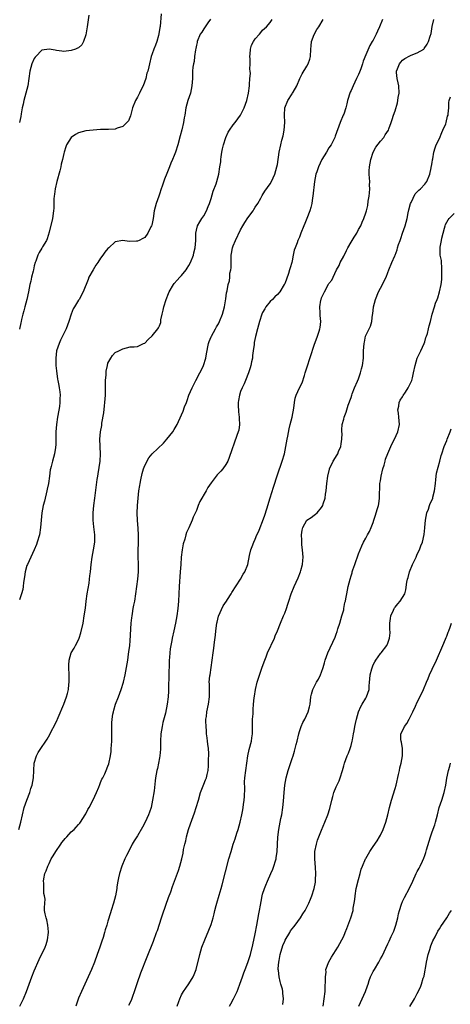
# Model space of a CAD drawing. Units: inches. Extents: x 2565000 to 2568000, y 1518000 to 1521000.
# Drawn here: x 2567699 to 2567816, y 1519998 to 1520265 of the extents above; entities that cross this region are included whole.
import ezdxf

# ---------------------------------------------------------------- set-up
doc = ezdxf.new("R2010")
doc.units = ezdxf.units.IN
doc.header["$MEASUREMENT"] = 0
doc.layers.add('LD25651518_10ft', color=133, linetype='Continuous')

msp = doc.modelspace()

# ---------------------------------------------------------------- linework, layer by layer
at = {"layer": 'LD25651518_10ft'}
for points, elevation in [([(2567698.77, 1520045), (2567699.34, 1520047), (2567699.76, 1520049), (2567700.28, 1520051), (2567700.99, 1520053), (2567701.76, 1520055), (2567702.09, 1520056.09), (2567702.39, 1520057), (2567702.74, 1520059), (2567702.85, 1520061), (2567702.99, 1520063), (2567703.58, 1520065), (2567704.07, 1520065.93), (2567704.77, 1520067), (2567706.14, 1520069), (2567706.48, 1520069.52), (2567707.22, 1520070.78), (2567707.62, 1520071.62), (2567708.56, 1520073.44), (2567709.2, 1520074.8), (2567709.27, 1520075), (2567709.45, 1520075.45), (2567710.99, 1520079), (2567711.77, 1520081), (2567712.03, 1520081.97), (2567712.27, 1520083), (2567712.37, 1520084.37), (2567712.45, 1520085), (2567712.46, 1520085.54), (2567712.45, 1520087), (2567712.38, 1520089), (2567712.38, 1520089.62), (2567712.47, 1520091), (2567712.98, 1520093.02), (2567713.78, 1520094.22), (2567714.23, 1520095), (2567715, 1520096.54), (2567715.19, 1520097), (2567715.63, 1520098.37), (2567716.23, 1520101), (2567716.58, 1520103), (2567716.86, 1520105.14), (2567717.08, 1520107), (2567717.37, 1520109), (2567717.87, 1520111.87), (2567718.03, 1520113), (2567718.11, 1520113.89), (2567718.24, 1520115), (2567718.41, 1520117), (2567718.68, 1520119), (2567719.08, 1520121), (2567719.39, 1520123), (2567719.41, 1520125), (2567719.19, 1520127.19), (2567718.99, 1520128.99), (2567718.97, 1520131), (2567719.18, 1520133), (2567719.47, 1520135), (2567720.06, 1520140.06), (2567720.22, 1520141), (2567720.36, 1520141.64), (2567720.84, 1520145), (2567720.95, 1520147), (2567720.91, 1520148.91), (2567720.88, 1520149.12), (2567720.83, 1520151), (2567720.99, 1520153), (2567721.3, 1520154.7), (2567721.38, 1520155.38), (2567721.87, 1520158.13), (2567722.07, 1520160.07), (2567722.19, 1520161), (2567722.3, 1520163), (2567722.3, 1520165.7), (2567722.35, 1520167), (2567722.5, 1520168.5), (2567722.54, 1520169.46), (2567722.85, 1520171), (2567723, 1520171.62), (2567723.75, 1520173), (2567724.21, 1520173.79), (2567725, 1520174.54), (2567725.94, 1520175), (2567727, 1520175.59), (2567729, 1520176.08), (2567730.09, 1520176.09), (2567731, 1520176.22), (2567732.67, 1520177), (2567733, 1520177.14), (2567733.95, 1520178.05), (2567735, 1520179.08), (2567736.55, 1520181), (2567736.76, 1520181.24), (2567737, 1520181.83), (2567737.32, 1520182.68), (2567737.39, 1520183.39), (2567737.74, 1520185), (2567737.97, 1520186.03), (2567738.15, 1520187), (2567738.78, 1520189), (2567739.42, 1520190.58), (2567739.63, 1520191), (2567740.8, 1520193), (2567741, 1520193.26), (2567741.81, 1520194.19), (2567742.53, 1520195), (2567743, 1520195.49), (2567744.25, 1520197), (2567744.55, 1520197.45), (2567745, 1520198.19), (2567745.45, 1520199), (2567746.2, 1520201), (2567746.34, 1520201.66), (2567746.66, 1520203), (2567746.83, 1520205), (2567746.87, 1520207), (2567747, 1520207.75), (2567747.29, 1520209), (2567747.95, 1520210.05), (2567748.48, 1520211), (2567749, 1520211.7), (2567749.75, 1520213), (2567750.18, 1520214.18), (2567750.55, 1520215), (2567751, 1520216.37), (2567751.6, 1520218.4), (2567752.37, 1520220.37), (2567752.57, 1520221), (2567753.11, 1520223), (2567753.42, 1520225), (2567753.61, 1520226.39), (2567753.63, 1520227), (2567753.7, 1520227.7), (2567753.9, 1520229), (2567754.11, 1520229.89), (2567754.34, 1520231), (2567755.03, 1520233), (2567755.63, 1520234.37), (2567756.02, 1520235), (2567757, 1520236.43), (2567757.52, 1520237), (2567759.03, 1520239), (2567759.98, 1520241), (2567760.67, 1520243), (2567761.16, 1520245), (2567761.41, 1520247), (2567761.4, 1520247.4), (2567761.53, 1520249), (2567761.68, 1520250.32), (2567761.62, 1520251), (2567761.53, 1520251.53), (2567761.62, 1520253), (2567761.64, 1520254.36), (2567761.56, 1520255), (2567761.63, 1520255.63), (2567761.73, 1520257), (2567762, 1520258), (2567762.52, 1520259), (2567763, 1520259.76), (2567764.11, 1520261), (2567764.49, 1520261.51), (2567765, 1520262.08), (2567766.01, 1520263), (2567767, 1520264.2), (2567767.6, 1520265)], 8480), ([(2567717.85, 1520266.15), (2567717.32, 1520263), (2567717, 1520260.87), (2567716.4, 1520259), (2567715.91, 1520258.09), (2567715, 1520257.36), (2567714.77, 1520257.23), (2567714.19, 1520257), (2567713, 1520256.57), (2567711, 1520256.36), (2567710.45, 1520256.45), (2567709, 1520256.61), (2567708.69, 1520256.69), (2567707, 1520256.99), (2567705, 1520256.68), (2567703.4, 1520255), (2567703.22, 1520254.78), (2567703, 1520254.46), (2567702.33, 1520253), (2567701.74, 1520251), (2567701.51, 1520249), (2567701.22, 1520247), (2567700.13, 1520243), (2567699.95, 1520242.05), (2567699.7, 1520241), (2567699.41, 1520239.41), (2567699.32, 1520238.68), (2567698.97, 1520237.03)], 8450), ([(2567737.46, 1520266.54), (2567737.13, 1520263.13), (2567737.12, 1520262.88), (2567736.85, 1520261.15), (2567736.7, 1520260.7), (2567736.23, 1520259), (2567735.93, 1520258.07), (2567735.46, 1520257), (2567735, 1520255.66), (2567734.75, 1520255), (2567734.26, 1520253), (2567734.14, 1520252.14), (2567733.84, 1520251), (2567733.57, 1520250.43), (2567733.32, 1520249), (2567732.59, 1520247), (2567732, 1520246), (2567731.57, 1520245), (2567731, 1520243.95), (2567730.47, 1520243), (2567729.68, 1520241), (2567729.19, 1520239.19), (2567729.12, 1520238.88), (2567728.54, 1520237.46), (2567728.16, 1520237), (2567727, 1520235.95), (2567725.47, 1520235.47), (2567725, 1520235.27), (2567723.18, 1520235.18), (2567723, 1520235.16), (2567721, 1520235.13), (2567719, 1520235), (2567717, 1520234.77), (2567715, 1520234.25), (2567714.2, 1520233.8), (2567713, 1520233), (2567711.78, 1520231), (2567711.55, 1520230.45), (2567711.09, 1520229), (2567711, 1520228.66), (2567710.65, 1520227), (2567710.31, 1520225.69), (2567710.17, 1520225), (2567709.89, 1520223.89), (2567709.08, 1520221), (2567708.62, 1520219), (2567708.44, 1520217.56), (2567708.35, 1520217), (2567708.29, 1520216.29), (2567708.27, 1520213.73), (2567708.21, 1520213), (2567707.92, 1520211), (2567707, 1520207.28), (2567706.52, 1520205.48), (2567706.28, 1520205), (2567705.23, 1520203.23), (2567705.07, 1520202.93), (2567704.29, 1520201.71), (2567703.92, 1520201), (2567703.41, 1520199.41), (2567703.25, 1520199), (2567703, 1520198.1), (2567702.77, 1520197), (2567702.68, 1520196.67), (2567702.27, 1520195), (2567702.05, 1520193.95), (2567701.81, 1520193), (2567701.43, 1520191), (2567700.97, 1520189), (2567700.43, 1520187), (2567700.14, 1520185.86), (2567699.89, 1520185), (2567699.54, 1520183.54), (2567699.44, 1520183), (2567699.38, 1520182.62), (2567699, 1520180.94)], 8460), ([(2567750.87, 1520265.13), (2567750.11, 1520264.11), (2567749.37, 1520263), (2567749, 1520262.51), (2567748.45, 1520261.55), (2567748.03, 1520261), (2567747.23, 1520259), (2567747.2, 1520258.8), (2567747, 1520258.02), (2567746.87, 1520257.13), (2567746.77, 1520256.77), (2567746.51, 1520255), (2567746.38, 1520253.62), (2567746.19, 1520253), (2567746.06, 1520252.06), (2567745.99, 1520251), (2567745.92, 1520249), (2567745.8, 1520247), (2567745.37, 1520245), (2567744.7, 1520243), (2567744.17, 1520241), (2567743.87, 1520239), (2567743.71, 1520238.29), (2567743.52, 1520237), (2567743.04, 1520235.04), (2567742.6, 1520233.4), (2567742, 1520231), (2567741.38, 1520229), (2567741, 1520228.03), (2567740.56, 1520227), (2567740.05, 1520225.95), (2567739.7, 1520225), (2567739, 1520223.17), (2567738.36, 1520221.64), (2567737.75, 1520219.75), (2567737.48, 1520219), (2567737, 1520217.53), (2567736.79, 1520217), (2567736.05, 1520215), (2567735.58, 1520213), (2567735.3, 1520211), (2567735, 1520209.62), (2567734.88, 1520209.12), (2567734.84, 1520209), (2567734.66, 1520208.66), (2567733.85, 1520207), (2567733, 1520205.84), (2567732.49, 1520205.51), (2567731.45, 1520205), (2567731, 1520204.8), (2567730.77, 1520204.77), (2567728.72, 1520204.72), (2567727, 1520204.96), (2567725, 1520204.6), (2567723.2, 1520203), (2567723, 1520202.84), (2567722.18, 1520201.82), (2567721.64, 1520201), (2567721, 1520200.16), (2567720.29, 1520199), (2567719.74, 1520198.26), (2567718.95, 1520197), (2567717.84, 1520195), (2567717.58, 1520194.42), (2567716.31, 1520191), (2567715.18, 1520189), (2567715, 1520188.76), (2567713.88, 1520187), (2567713.56, 1520186.44), (2567712.98, 1520184.98), (2567712.36, 1520183), (2567712.05, 1520181.95), (2567711.62, 1520181), (2567710.1, 1520177.9), (2567709.73, 1520177), (2567709.06, 1520175), (2567708.8, 1520173), (2567708.84, 1520171), (2567709, 1520169.58), (2567709.34, 1520167.34), (2567709.42, 1520167), (2567709.64, 1520165.64), (2567709.76, 1520165), (2567709.92, 1520163.92), (2567710, 1520163), (2567709.94, 1520162.06), (2567709.97, 1520161), (2567709.85, 1520159.85), (2567709.43, 1520157.43), (2567709.33, 1520157), (2567709.03, 1520155), (2567708.84, 1520153), (2567708.82, 1520152.82), (2567708.8, 1520151), (2567708.81, 1520149.19), (2567708.78, 1520149), (2567708.73, 1520148.73), (2567708.5, 1520147), (2567707.92, 1520145), (2567707.56, 1520143.56), (2567707.4, 1520143), (2567707.34, 1520142.66), (2567707.1, 1520141), (2567706.83, 1520139), (2567706.52, 1520137.48), (2567706.42, 1520137), (2567706.2, 1520136.2), (2567705.91, 1520135), (2567705.78, 1520134.22), (2567705.39, 1520133), (2567705, 1520131), (2567704.82, 1520129), (2567704.72, 1520127), (2567704.41, 1520125), (2567703.82, 1520123), (2567703.6, 1520122.4), (2567702.97, 1520121), (2567701.12, 1520117), (2567701, 1520116.68), (2567700.55, 1520115), (2567700.34, 1520113.66), (2567700.06, 1520112.06), (2567699.96, 1520111), (2567699.84, 1520110.16), (2567699.51, 1520109), (2567699, 1520107.39)], 8470), ([(2567699.07, 1519997), (2567699.73, 1519998.27), (2567700.1, 1519999), (2567700.9, 1520001), (2567701.58, 1520003), (2567702.31, 1520005), (2567703, 1520006.64), (2567704.35, 1520009.65), (2567705.94, 1520013), (2567706.22, 1520013.78), (2567706.61, 1520015), (2567706.86, 1520017), (2567706.83, 1520017.17), (2567706.69, 1520019), (2567706.42, 1520020.42), (2567706.19, 1520021), (2567705.94, 1520022.06), (2567705.78, 1520023), (2567705.75, 1520023.75), (2567705.83, 1520025), (2567705.93, 1520026.07), (2567705.81, 1520027), (2567705.63, 1520027.63), (2567705.55, 1520029), (2567705.56, 1520030.44), (2567705.5, 1520031), (2567705.59, 1520031.59), (2567705.9, 1520033), (2567706.2, 1520033.8), (2567706.64, 1520035), (2567707, 1520035.76), (2567707.62, 1520037), (2567708.14, 1520037.86), (2567708.8, 1520039), (2567710.19, 1520041), (2567710.51, 1520041.49), (2567711, 1520042.12), (2567711.41, 1520042.59), (2567711.82, 1520043), (2567713, 1520044.37), (2567713.82, 1520045), (2567714.39, 1520045.61), (2567715, 1520046.34), (2567715.32, 1520046.68), (2567715.58, 1520047), (2567716.85, 1520049), (2567717, 1520049.27), (2567717.57, 1520050.43), (2567717.91, 1520051), (2567719, 1520053.01), (2567719.87, 1520055), (2567720.49, 1520056.49), (2567720.76, 1520057.24), (2567721, 1520057.75), (2567721.37, 1520058.63), (2567721.57, 1520059), (2567722.12, 1520060.12), (2567722.53, 1520061), (2567723, 1520062.19), (2567723.2, 1520062.8), (2567723.66, 1520065), (2567723.83, 1520066.17), (2567723.9, 1520067), (2567723.93, 1520067.93), (2567724.01, 1520069), (2567724.08, 1520072.08), (2567724.05, 1520073), (2567724.07, 1520073.93), (2567724.12, 1520075), (2567724.32, 1520076.32), (2567724.46, 1520077), (2567724.6, 1520077.4), (2567725.05, 1520079), (2567725.82, 1520081), (2567726.61, 1520083), (2567727.25, 1520085), (2567727.67, 1520087), (2567728.35, 1520091), (2567728.59, 1520092.59), (2567728.71, 1520093.29), (2567728.9, 1520095), (2567729, 1520096.24), (2567729.34, 1520101), (2567729.47, 1520102.53), (2567729.54, 1520103), (2567729.67, 1520103.67), (2567729.86, 1520105), (2567730.04, 1520105.96), (2567730.27, 1520107), (2567730.6, 1520109), (2567731.1, 1520113), (2567731.26, 1520115), (2567731.26, 1520117), (2567731.19, 1520119.19), (2567731.2, 1520121), (2567731.28, 1520122.72), (2567731.32, 1520125), (2567731.23, 1520126.77), (2567731.02, 1520129), (2567730.93, 1520130.93), (2567731.02, 1520133), (2567731.19, 1520135), (2567731.42, 1520137), (2567731.61, 1520138.39), (2567731.73, 1520139), (2567731.95, 1520139.95), (2567732.27, 1520141.73), (2567732.68, 1520143), (2567733, 1520143.88), (2567734.09, 1520145.91), (2567735, 1520147.06), (2567738.07, 1520149.93), (2567739.02, 1520150.98), (2567740.57, 1520153), (2567741, 1520153.66), (2567741.49, 1520154.51), (2567741.76, 1520155), (2567743, 1520157.61), (2567743.4, 1520158.6), (2567743.8, 1520159.8), (2567744.28, 1520161), (2567744.49, 1520161.51), (2567744.97, 1520163), (2567745.84, 1520165), (2567746.84, 1520167), (2567747.94, 1520169), (2567748.31, 1520169.69), (2567748.9, 1520171), (2567749.57, 1520173), (2567749.68, 1520173.68), (2567750.14, 1520176.14), (2567750.27, 1520177), (2567750.44, 1520177.56), (2567751, 1520178.8), (2567751.07, 1520179), (2567752.17, 1520181), (2567752.48, 1520181.52), (2567753, 1520182.33), (2567753.33, 1520183), (2567754.14, 1520185), (2567754.66, 1520187), (2567755, 1520189.16), (2567755.21, 1520190.79), (2567755.35, 1520191.35), (2567755.67, 1520193), (2567755.97, 1520194.03), (2567756.08, 1520195), (2567756.12, 1520196.12), (2567756.34, 1520197), (2567756.44, 1520197.55), (2567756.42, 1520199), (2567756.43, 1520200.43), (2567756.49, 1520201), (2567756.57, 1520201.43), (2567756.8, 1520203), (2567757, 1520203.55), (2567757.59, 1520205), (2567759, 1520207.9), (2567759.66, 1520209), (2567760.14, 1520209.86), (2567761, 1520211.14), (2567762.42, 1520213), (2567762.61, 1520213.39), (2567763, 1520214.01), (2567763.69, 1520215), (2567764.52, 1520216.52), (2567764.76, 1520217), (2567764.83, 1520217.17), (2567765.58, 1520218.42), (2567767, 1520220.34), (2567767.39, 1520221), (2567768.3, 1520223), (2567768.88, 1520225), (2567769, 1520225.6), (2567769.53, 1520229), (2567769.93, 1520231), (2567770.23, 1520232.23), (2567770.57, 1520233.43), (2567770.87, 1520235), (2567771.03, 1520237), (2567770.93, 1520239), (2567771.03, 1520241), (2567771.87, 1520243), (2567773, 1520244.8), (2567773.14, 1520245), (2567773.3, 1520245.3), (2567774.28, 1520247), (2567775.14, 1520249), (2567775.75, 1520250.25), (2567777, 1520252.33), (2567777.36, 1520253), (2567777.77, 1520254.23), (2567777.95, 1520255), (2567778.1, 1520257), (2567778.13, 1520257.87), (2567778.31, 1520259), (2567779, 1520260.96), (2567779.69, 1520262.31), (2567780.25, 1520263), (2567781.47, 1520265)], 8490), ([(2567797.53, 1520265), (2567796.71, 1520263), (2567796.17, 1520261.83), (2567795.83, 1520261), (2567795, 1520259.39), (2567794.78, 1520259), (2567794.06, 1520257.94), (2567793, 1520255.38), (2567792.29, 1520253.71), (2567792.1, 1520253), (2567791.63, 1520251.63), (2567791.29, 1520250.71), (2567791, 1520250.05), (2567790.51, 1520249), (2567789.55, 1520247), (2567789, 1520245.73), (2567788.76, 1520245.24), (2567788.05, 1520243), (2567787.86, 1520242.14), (2567787.56, 1520241), (2567787, 1520239.33), (2567786.88, 1520239), (2567786.04, 1520237), (2567784.71, 1520233.29), (2567784.6, 1520233), (2567783.58, 1520231), (2567783, 1520230.15), (2567782.32, 1520229), (2567781.1, 1520227), (2567780.13, 1520225), (2567779.68, 1520223.68), (2567779.47, 1520223), (2567779.11, 1520221), (2567778.65, 1520217), (2567778.56, 1520216.56), (2567778.32, 1520215), (2567778.09, 1520213.91), (2567777.78, 1520213), (2567777.01, 1520210.99), (2567776.42, 1520209.58), (2567776.16, 1520209), (2567775.41, 1520207), (2567775.29, 1520206.71), (2567775, 1520205.9), (2567774.59, 1520205), (2567774.38, 1520204.38), (2567773.79, 1520203), (2567773.6, 1520202.4), (2567773.3, 1520201), (2567773, 1520199.45), (2567772.89, 1520199), (2567772.43, 1520197.57), (2567772.32, 1520197), (2567772, 1520196), (2567771, 1520193.24), (2567770.88, 1520193), (2567769.64, 1520191), (2567769, 1520190.33), (2567768.32, 1520189.68), (2567767.64, 1520189), (2567767, 1520188.46), (2567765.9, 1520187), (2567765.56, 1520186.44), (2567765, 1520185.41), (2567764.8, 1520185), (2567764.12, 1520183), (2567763.56, 1520181), (2567763.06, 1520178.94), (2567762.73, 1520177.27), (2567762.71, 1520176.71), (2567762.46, 1520175), (2567762.25, 1520173.75), (2567762.21, 1520173), (2567762.01, 1520172.01), (2567761.79, 1520171), (2567761.61, 1520170.39), (2567761.15, 1520169), (2567760.31, 1520167), (2567759.95, 1520166.05), (2567759.4, 1520165), (2567759, 1520163.95), (2567758.68, 1520163), (2567758.48, 1520161.52), (2567758.38, 1520161), (2567758.35, 1520160.35), (2567758.43, 1520158.43), (2567758.64, 1520157), (2567758.62, 1520156.62), (2567758.73, 1520155), (2567758.5, 1520153.5), (2567758.38, 1520153), (2567758.02, 1520152.02), (2567755.95, 1520146.05), (2567755.52, 1520145), (2567755, 1520144.14), (2567754.22, 1520143), (2567753.64, 1520142.36), (2567753, 1520141.7), (2567752.68, 1520141.32), (2567751, 1520139.14), (2567750.13, 1520137.87), (2567749.66, 1520137), (2567747.91, 1520134.09), (2567747.49, 1520133), (2567747, 1520131.68), (2567746.14, 1520129.86), (2567745.83, 1520129), (2567745, 1520126.97), (2567744.32, 1520125.68), (2567744.13, 1520125), (2567743.86, 1520123.86), (2567743.45, 1520122.56), (2567743.19, 1520121), (2567742.92, 1520119), (2567742.77, 1520117), (2567742.65, 1520115), (2567742.3, 1520111), (2567742.2, 1520109), (2567742.14, 1520107), (2567741.98, 1520105), (2567741.69, 1520103), (2567741.32, 1520101), (2567740.89, 1520099), (2567740.43, 1520097), (2567740.31, 1520096.31), (2567740.04, 1520095), (2567739.91, 1520094.09), (2567739.8, 1520093), (2567739.72, 1520091.72), (2567739.66, 1520091), (2567739.63, 1520090.37), (2567739.43, 1520083.43), (2567739.42, 1520082.58), (2567739.32, 1520081), (2567739.09, 1520079), (2567738.58, 1520076.58), (2567737.93, 1520074.07), (2567737.71, 1520073), (2567737.39, 1520071), (2567737.27, 1520069), (2567737.23, 1520066.77), (2567737.09, 1520065), (2567737, 1520064.44), (2567736.43, 1520061.57), (2567736.28, 1520061), (2567735.94, 1520059), (2567735.82, 1520058.18), (2567735.53, 1520055.53), (2567735.13, 1520053), (2567734.69, 1520051), (2567734.29, 1520049.71), (2567734.04, 1520049), (2567733.14, 1520047), (2567732.39, 1520045.61), (2567731, 1520043.27), (2567730.12, 1520041.88), (2567729.61, 1520041), (2567729, 1520039.87), (2567728.04, 1520037.96), (2567727.62, 1520037), (2567726.79, 1520035), (2567726.16, 1520033), (2567725.9, 1520031.9), (2567725.72, 1520031), (2567725.44, 1520029.44), (2567725.38, 1520029), (2567725.05, 1520027), (2567724.54, 1520025), (2567723.9, 1520023), (2567723.65, 1520022.35), (2567723, 1520020.05), (2567722.67, 1520019), (2567722.23, 1520017.77), (2567722.05, 1520017), (2567721.68, 1520015.68), (2567721.33, 1520014.67), (2567721, 1520013.55), (2567720.82, 1520013), (2567720.1, 1520011), (2567719.33, 1520009), (2567718.51, 1520007), (2567717.66, 1520005), (2567716.74, 1520003), (2567715.77, 1520001), (2567715, 1519999.16), (2567714.44, 1519997.56), (2567714.29, 1519997)], 8500), ([(2567728.69, 1519997.31), (2567729.35, 1519998.65), (2567729.71, 1519999.71), (2567730.19, 1520001), (2567731, 1520003.4), (2567731.97, 1520006.03), (2567733.64, 1520010.36), (2567735.36, 1520014.64), (2567736.22, 1520017), (2567736.43, 1520017.57), (2567737.54, 1520021), (2567737.91, 1520022.09), (2567739.47, 1520026.53), (2567740.03, 1520028.03), (2567740.53, 1520029.47), (2567742.12, 1520033.88), (2567742.5, 1520035), (2567743.06, 1520037), (2567743.41, 1520038.59), (2567743.55, 1520039.55), (2567743.87, 1520041), (2567744.11, 1520041.89), (2567744.35, 1520043), (2567744.91, 1520045), (2567745.43, 1520046.57), (2567746.51, 1520049.49), (2567746.98, 1520051), (2567747.54, 1520053), (2567748.13, 1520055), (2567749, 1520057.27), (2567749.52, 1520058.48), (2567749.71, 1520059), (2567749.92, 1520059.92), (2567750.2, 1520061), (2567750.26, 1520062.26), (2567750.34, 1520063), (2567750.31, 1520064.31), (2567750.36, 1520065), (2567750.37, 1520065.63), (2567750.31, 1520067), (2567750.13, 1520068.13), (2567750.07, 1520069), (2567749.92, 1520069.92), (2567749.79, 1520071), (2567749.75, 1520071.75), (2567749.64, 1520073), (2567749.58, 1520074.42), (2567749.61, 1520075), (2567749.72, 1520075.71), (2567749.82, 1520077), (2567750.26, 1520079), (2567750.57, 1520081), (2567750.56, 1520083), (2567750.54, 1520084.54), (2567750.52, 1520085), (2567750.7, 1520086.7), (2567750.71, 1520087), (2567751.02, 1520089), (2567751.53, 1520093), (2567751.73, 1520094.27), (2567751.91, 1520095.91), (2567752.19, 1520097.81), (2567752.31, 1520099), (2567752.58, 1520101), (2567752.65, 1520101.35), (2567753.05, 1520102.95), (2567754.29, 1520105.71), (2567755.18, 1520107), (2567755.5, 1520107.5), (2567756.42, 1520109), (2567756.6, 1520109.4), (2567759.01, 1520113), (2567759.67, 1520114.33), (2567760.13, 1520115), (2567760.97, 1520117), (2567761.45, 1520119.45), (2567761.83, 1520121), (2567762.18, 1520121.82), (2567762.59, 1520123), (2567763, 1520123.86), (2567763.46, 1520125), (2567763.94, 1520126.06), (2567764.31, 1520127), (2567765, 1520128.68), (2567765.62, 1520130.38), (2567766.11, 1520132.11), (2567767, 1520135.04), (2567767.99, 1520138.01), (2567769, 1520141.29), (2567770.3, 1520145), (2567770.92, 1520147), (2567771.34, 1520149), (2567771.67, 1520151), (2567771.84, 1520151.84), (2567772.2, 1520153.8), (2567772.51, 1520155), (2567772.99, 1520156.99), (2567773.47, 1520159.47), (2567773.66, 1520161), (2567773.87, 1520162.13), (2567774.13, 1520163), (2567775.05, 1520165), (2567775.69, 1520166.31), (2567776.34, 1520168.34), (2567776.58, 1520169), (2567777, 1520170.39), (2567779, 1520176.56), (2567779.92, 1520179), (2567780.34, 1520180.34), (2567780.57, 1520181), (2567780.65, 1520181.35), (2567780.78, 1520183), (2567780.6, 1520184.6), (2567780.66, 1520185.34), (2567780.53, 1520187), (2567780.8, 1520188.8), (2567780.85, 1520189), (2567781, 1520189.39), (2567781.77, 1520191), (2567782.9, 1520193.1), (2567783, 1520193.27), (2567783.77, 1520194.23), (2567784.12, 1520195), (2567785.09, 1520197), (2567785.77, 1520198.23), (2567786.08, 1520199), (2567787, 1520200.72), (2567787.76, 1520202.24), (2567788.16, 1520203), (2567789, 1520204.5), (2567789.89, 1520205.89), (2567790.54, 1520207), (2567791, 1520207.95), (2567791.64, 1520209), (2567792, 1520210), (2567792.49, 1520211), (2567793, 1520212.48), (2567793.16, 1520213), (2567793.54, 1520214.46), (2567793.68, 1520215.68), (2567793.92, 1520217), (2567794.03, 1520217.96), (2567794.11, 1520219), (2567794.04, 1520220.04), (2567794.06, 1520221), (2567794.05, 1520221.95), (2567793.91, 1520223), (2567793.9, 1520223.9), (2567793.99, 1520225), (2567794.35, 1520227), (2567795.01, 1520229), (2567795.69, 1520230.31), (2567797, 1520232), (2567797.89, 1520233), (2567798.3, 1520233.7), (2567799.17, 1520235), (2567799.29, 1520235.29), (2567799.9, 1520237), (2567800.14, 1520237.86), (2567800.56, 1520239), (2567801, 1520240.25), (2567801.62, 1520242.38), (2567801.72, 1520243), (2567801.83, 1520243.83), (2567802.05, 1520245), (2567801.99, 1520247), (2567801.84, 1520247.84), (2567801.52, 1520249), (2567801.36, 1520250.64), (2567801.36, 1520251), (2567801.63, 1520251.63), (2567802.18, 1520253), (2567802.54, 1520253.46), (2567803, 1520253.99), (2567803.62, 1520254.38), (2567805, 1520255.19), (2567805.35, 1520255.35), (2567807, 1520255.92), (2567808.76, 1520257), (2567808.9, 1520257.1), (2567809.7, 1520258.3), (2567810.04, 1520259), (2567810.48, 1520260.48), (2567810.79, 1520261.21), (2567811.07, 1520263.07), (2567811.5, 1520265)], 8510), ([(2567741.78, 1519997), (2567742.26, 1519998.26), (2567742.51, 1519999), (2567743, 1520000.07), (2567743.5, 1520001), (2567744.11, 1520001.89), (2567745, 1520003.11), (2567746.15, 1520005), (2567746.41, 1520005.59), (2567746.93, 1520007), (2567747.92, 1520011), (2567748.53, 1520013), (2567749.27, 1520015), (2567750.38, 1520017.62), (2567751, 1520019.18), (2567751.58, 1520021), (2567751.88, 1520022.12), (2567752.04, 1520023), (2567752.36, 1520024.36), (2567752.52, 1520025), (2567753.15, 1520027.15), (2567753.72, 1520029), (2567754, 1520030), (2567755.86, 1520037), (2567756.41, 1520039), (2567757.03, 1520041), (2567757.52, 1520042.48), (2567757.98, 1520043.98), (2567758.32, 1520045), (2567758.91, 1520047), (2567759.39, 1520049), (2567759.66, 1520050.34), (2567759.74, 1520051), (2567759.81, 1520051.81), (2567759.98, 1520053), (2567760.04, 1520053.96), (2567760.12, 1520056.12), (2567760.09, 1520057.91), (2567760.17, 1520059), (2567760.42, 1520061), (2567760.72, 1520063), (2567760.97, 1520065.03), (2567761.31, 1520066.69), (2567761.93, 1520069), (2567762.1, 1520069.9), (2567762.21, 1520071), (2567762.21, 1520072.21), (2567762.25, 1520073), (2567762.27, 1520075), (2567762.39, 1520076.39), (2567762.4, 1520077.6), (2567762.56, 1520079), (2567762.72, 1520080.72), (2567762.75, 1520081.25), (2567763.02, 1520082.98), (2567763.52, 1520085), (2567763.88, 1520086.12), (2567764.82, 1520088.82), (2567765.45, 1520090.55), (2567765.58, 1520091), (2567765.93, 1520091.93), (2567766.36, 1520093), (2567768.19, 1520097), (2567768.41, 1520097.59), (2567769.05, 1520099), (2567769.86, 1520101), (2567770.7, 1520103), (2567771, 1520103.74), (2567771.47, 1520105), (2567771.84, 1520106.16), (2567772.1, 1520107), (2567772.75, 1520109), (2567773.6, 1520111), (2567774.66, 1520113.34), (2567775.31, 1520115), (2567775.39, 1520115.39), (2567775.82, 1520117), (2567775.93, 1520118.07), (2567775.97, 1520119), (2567775.83, 1520121), (2567775.65, 1520122.35), (2567775.6, 1520123), (2567775.63, 1520123.63), (2567775.53, 1520125), (2567775.71, 1520126.29), (2567775.88, 1520127), (2567776.98, 1520129.02), (2567778.22, 1520129.78), (2567779, 1520130.38), (2567779.39, 1520130.61), (2567779.78, 1520131), (2567781, 1520132.42), (2567781.34, 1520133), (2567781.46, 1520133.46), (2567781.97, 1520135), (2567782.11, 1520136.11), (2567782.24, 1520137), (2567782.42, 1520139), (2567782.68, 1520141), (2567783.14, 1520142.86), (2567783.19, 1520143), (2567784.17, 1520145), (2567785.26, 1520146.74), (2567785.39, 1520147), (2567785.64, 1520147.64), (2567786.21, 1520149), (2567786.28, 1520149.72), (2567786.52, 1520151), (2567786.58, 1520152.58), (2567786.52, 1520153), (2567786.46, 1520153.54), (2567786.59, 1520155), (2567787, 1520156.45), (2567787.14, 1520157), (2567787.67, 1520158.33), (2567787.86, 1520159), (2567788.23, 1520160.23), (2567789, 1520162.32), (2567789.19, 1520163), (2567789.33, 1520163.33), (2567789.94, 1520165), (2567790.73, 1520166.73), (2567791, 1520167.43), (2567791.55, 1520169), (2567791.83, 1520170.17), (2567792.1, 1520171), (2567792.36, 1520173), (2567792.36, 1520173.64), (2567792.41, 1520175), (2567792.53, 1520177), (2567792.62, 1520177.38), (2567792.96, 1520179), (2567793.93, 1520181), (2567794.31, 1520181.69), (2567794.65, 1520183), (2567794.84, 1520184.84), (2567794.9, 1520185.1), (2567795, 1520186.09), (2567795.1, 1520186.9), (2567795.09, 1520187), (2567795.65, 1520189), (2567796.49, 1520191), (2567797, 1520192.06), (2567797.55, 1520193), (2567797.97, 1520194.03), (2567798.55, 1520195), (2567799, 1520196.3), (2567799.3, 1520197), (2567800.06, 1520199), (2567800.86, 1520200.86), (2567800.96, 1520201.04), (2567801.56, 1520202.44), (2567801.65, 1520203), (2567801.89, 1520203.89), (2567802.3, 1520205), (2567802.51, 1520205.49), (2567803.02, 1520206.98), (2567803.67, 1520209), (2567804.2, 1520211), (2567804.54, 1520212.54), (2567804.68, 1520213.32), (2567805.14, 1520215), (2567805.32, 1520215.32), (2567806.38, 1520217.62), (2567807, 1520218.21), (2567807.38, 1520218.62), (2567807.83, 1520219), (2567809, 1520220.31), (2567809.57, 1520221), (2567810.37, 1520223), (2567810.76, 1520224.76), (2567810.8, 1520225), (2567810.81, 1520225.19), (2567811, 1520226.14), (2567811.11, 1520226.89), (2567811.18, 1520227.18), (2567811.5, 1520229), (2567811.82, 1520230.18), (2567812.14, 1520231), (2567813, 1520232.72), (2567813.64, 1520234.36), (2567813.97, 1520235), (2567814.7, 1520236.7), (2567814.81, 1520237), (2567815.23, 1520238.77), (2567815.33, 1520239), (2567815.4, 1520239.4), (2567815.52, 1520241), (2567815.54, 1520242.46), (2567815.65, 1520243), (2567816.02, 1520244.02)], 8520), ([(2567755.98, 1519997), (2567756.38, 1519997.62), (2567757.13, 1519999), (2567758.04, 1520001), (2567758.32, 1520001.68), (2567758.82, 1520003), (2567759.5, 1520005), (2567759.9, 1520006.1), (2567760.23, 1520007), (2567761, 1520008.82), (2567761.55, 1520010.45), (2567761.72, 1520011), (2567762.38, 1520013.62), (2567763, 1520016.69), (2567763.39, 1520019), (2567763.95, 1520022.05), (2567764.17, 1520023), (2567764.43, 1520024.43), (2567764.58, 1520025.42), (2567764.89, 1520027), (2567765, 1520027.4), (2567765.5, 1520029), (2567765.91, 1520029.91), (2567766.36, 1520031), (2567767.26, 1520033), (2567767.77, 1520034.23), (2567768.05, 1520035), (2567768.46, 1520036.46), (2567768.64, 1520037), (2567768.71, 1520037.29), (2567768.94, 1520039), (2567769.13, 1520042.88), (2567769.4, 1520045), (2567769.98, 1520047.98), (2567770.2, 1520049), (2567770.52, 1520051), (2567770.69, 1520052.69), (2567770.83, 1520055), (2567771.01, 1520057), (2567771.38, 1520059), (2567771.94, 1520061), (2567773, 1520064.24), (2567773.28, 1520065), (2567773.69, 1520066.31), (2567774.12, 1520068.12), (2567774.36, 1520069), (2567774.84, 1520071), (2567775, 1520071.57), (2567775.49, 1520073), (2567775.95, 1520074.05), (2567776.43, 1520075), (2567777.37, 1520077), (2567777.71, 1520078.29), (2567777.88, 1520079), (2567778.02, 1520080.02), (2567778.11, 1520081), (2567778.26, 1520081.74), (2567778.62, 1520083), (2567779, 1520083.76), (2567779.65, 1520085), (2567780.16, 1520085.84), (2567780.73, 1520087), (2567781, 1520087.69), (2567781.42, 1520089), (2567781.76, 1520090.24), (2567781.99, 1520091), (2567782.74, 1520093), (2567784.72, 1520097.28), (2567785, 1520098.01), (2567785.26, 1520098.74), (2567785.46, 1520099.46), (2567785.94, 1520101), (2567786.54, 1520103), (2567787, 1520104.67), (2567787.08, 1520105), (2567787.36, 1520106.64), (2567787.46, 1520107), (2567787.61, 1520107.61), (2567787.83, 1520109), (2567788.01, 1520109.99), (2567788.24, 1520111), (2567788.72, 1520113), (2567789, 1520113.88), (2567789.29, 1520114.7), (2567789.35, 1520115), (2567789.49, 1520115.49), (2567790.03, 1520117), (2567791, 1520119.88), (2567791.94, 1520122.06), (2567792.43, 1520123), (2567793, 1520124.15), (2567793.46, 1520125), (2567794.02, 1520125.98), (2567794.46, 1520127), (2567795, 1520128.41), (2567795.22, 1520129), (2567795.64, 1520130.36), (2567795.86, 1520131), (2567796.22, 1520132.22), (2567796.43, 1520133), (2567796.52, 1520133.48), (2567796.7, 1520135), (2567796.69, 1520136.69), (2567796.78, 1520137.22), (2567796.86, 1520139), (2567797, 1520139.66), (2567797.21, 1520141), (2567797.68, 1520143), (2567798, 1520144), (2567798.25, 1520145), (2567798.39, 1520145.61), (2567799, 1520147.12), (2567799.8, 1520149), (2567800.14, 1520149.86), (2567800.78, 1520151), (2567801.71, 1520153), (2567802.19, 1520155), (2567802.04, 1520156.04), (2567801.99, 1520157), (2567801.89, 1520158.11), (2567801.75, 1520159), (2567801.97, 1520159.97), (2567802.11, 1520161), (2567802.36, 1520161.64), (2567803, 1520162.51), (2567803.16, 1520162.84), (2567803.8, 1520163.8), (2567804.54, 1520165), (2567805.48, 1520167), (2567805.66, 1520167.66), (2567806, 1520169), (2567806.41, 1520171), (2567807, 1520173), (2567807.97, 1520175), (2567808.85, 1520177), (2567809, 1520177.48), (2567809.32, 1520178.68), (2567809.46, 1520179), (2567809.72, 1520179.72), (2567810.04, 1520181), (2567810.2, 1520181.8), (2567810.58, 1520183), (2567811.05, 1520185), (2567811.62, 1520187), (2567811.93, 1520187.93), (2567812.36, 1520189), (2567812.57, 1520189.43), (2567813, 1520191), (2567813.44, 1520193), (2567813.63, 1520194.37), (2567813.68, 1520195), (2567813.69, 1520195.69), (2567813.7, 1520197.7), (2567813.53, 1520199), (2567813.53, 1520199.53), (2567813.24, 1520201), (2567813.18, 1520202.82), (2567813.18, 1520203), (2567813.2, 1520203.2), (2567813.55, 1520205), (2567813.65, 1520205.65), (2567814.03, 1520207), (2567814.38, 1520208.38), (2567814.57, 1520209), (2567814.68, 1520209.32), (2567815, 1520209.99), (2567815.37, 1520210.63), (2567815.61, 1520211), (2567817, 1520212.31)], 8530), ([(2567770.5, 1519997.5), (2567770.69, 1519999), (2567770.49, 1520000.49), (2567770.48, 1520001), (2567770.35, 1520001.65), (2567769.97, 1520003), (2567769.73, 1520003.73), (2567769.46, 1520005), (2567769.3, 1520006.7), (2567769.24, 1520007), (2567769.24, 1520007.24), (2567769.39, 1520009), (2567769.45, 1520009.45), (2567769.76, 1520011), (2567770.48, 1520013.52), (2567771, 1520014.7), (2567771.1, 1520014.9), (2567772.34, 1520017), (2567772.57, 1520017.43), (2567773.43, 1520018.57), (2567773.8, 1520019), (2567775.3, 1520021), (2567775.94, 1520022.06), (2567776.55, 1520023), (2567777.57, 1520025), (2567777.96, 1520026.04), (2567778.38, 1520027), (2567779, 1520029), (2567779.31, 1520030.69), (2567779.35, 1520031), (2567779.34, 1520031.34), (2567779.43, 1520033), (2567779.34, 1520034.66), (2567779.13, 1520037), (2567779.18, 1520039), (2567779.62, 1520041), (2567779.94, 1520042.06), (2567781, 1520044.83), (2567781.93, 1520047), (2567782.73, 1520049), (2567783.26, 1520050.74), (2567783.8, 1520053), (2567784.04, 1520053.96), (2567784.37, 1520055), (2567785, 1520056.54), (2567785.75, 1520058.25), (2567786.05, 1520059), (2567786.65, 1520061), (2567787, 1520062.3), (2567787.21, 1520063), (2567787.99, 1520065), (2567788.3, 1520065.7), (2567788.77, 1520067), (2567789, 1520067.79), (2567789.3, 1520069), (2567789.36, 1520069.36), (2567789.69, 1520071), (2567789.83, 1520071.83), (2567790.07, 1520073), (2567790.25, 1520073.75), (2567790.49, 1520075), (2567791.07, 1520077), (2567791.62, 1520078.38), (2567792.02, 1520079), (2567793, 1520080.67), (2567793.23, 1520081), (2567793.92, 1520083), (2567793.94, 1520083.94), (2567794.02, 1520085), (2567794.13, 1520085.87), (2567794.2, 1520087), (2567794.62, 1520088.62), (2567794.8, 1520089.2), (2567795, 1520089.69), (2567795.44, 1520090.56), (2567795.72, 1520091), (2567797, 1520092.77), (2567797.19, 1520093), (2567798.69, 1520095), (2567799, 1520095.65), (2567799.46, 1520097), (2567799.62, 1520098.38), (2567799.51, 1520099.51), (2567799.52, 1520101), (2567799.68, 1520102.32), (2567799.78, 1520103), (2567800.56, 1520104.56), (2567800.74, 1520105), (2567800.83, 1520105.17), (2567801, 1520105.37), (2567801.68, 1520106.32), (2567802.36, 1520107), (2567803.57, 1520109), (2567803.92, 1520110.08), (2567804.19, 1520112.19), (2567804.37, 1520113), (2567804.52, 1520113.48), (2567804.88, 1520115), (2567805.71, 1520117), (2567806.67, 1520119), (2567807, 1520119.77), (2567807.61, 1520121), (2567807.98, 1520122.02), (2567808.39, 1520123), (2567808.9, 1520125.1), (2567809.05, 1520126.95), (2567809.04, 1520127.04), (2567809.19, 1520129), (2567809.59, 1520131), (2567809.99, 1520131.99), (2567810.33, 1520133), (2567810.49, 1520133.51), (2567811, 1520134.54), (2567811.18, 1520135), (2567811.25, 1520135.25), (2567811.66, 1520137), (2567811.9, 1520139), (2567812.05, 1520140.05), (2567812.24, 1520141.76), (2567813.08, 1520145), (2567813.45, 1520146.55), (2567813.64, 1520147), (2567814.32, 1520149), (2567815, 1520150.7), (2567815.11, 1520151), (2567815.93, 1520153), (2567816.2, 1520153.8)], 8540), ([(2567781.39, 1519997), (2567781.74, 1519999), (2567781.96, 1520001), (2567781.97, 1520002.03), (2567782.11, 1520004.11), (2567782.04, 1520005), (2567782.23, 1520006.23), (2567782.18, 1520007), (2567782.95, 1520009.05), (2567783.67, 1520010.33), (2567784.14, 1520011), (2567785, 1520012.29), (2567785.42, 1520013), (2567786.51, 1520015), (2567787, 1520016.02), (2567787.41, 1520017), (2567787.87, 1520018.13), (2567788.97, 1520021.03), (2567789.55, 1520023), (2567789.61, 1520023.61), (2567789.86, 1520025), (2567790.01, 1520025.99), (2567790.08, 1520027), (2567790.41, 1520029), (2567791, 1520031.42), (2567791.47, 1520033), (2567791.79, 1520034.21), (2567792.09, 1520035), (2567792.93, 1520037), (2567793, 1520037.13), (2567794.11, 1520039), (2567795, 1520040.36), (2567796.07, 1520041.93), (2567796.75, 1520043), (2567797, 1520043.47), (2567797.76, 1520045), (2567798.47, 1520047), (2567798.99, 1520049), (2567799.47, 1520051), (2567800.01, 1520053), (2567801, 1520056.13), (2567801.24, 1520057), (2567801.92, 1520059.92), (2567802.12, 1520061), (2567802.23, 1520061.77), (2567802.57, 1520063), (2567802.97, 1520064.97), (2567803, 1520067), (2567802.72, 1520068.72), (2567802.62, 1520069), (2567802.56, 1520069.44), (2567802.56, 1520071), (2567803, 1520071.8), (2567803.5, 1520073), (2567804.18, 1520073.82), (2567804.81, 1520075), (2567805, 1520075.31), (2567805.8, 1520077), (2567806.46, 1520078.46), (2567807, 1520079.55), (2567808.17, 1520081.83), (2567808.68, 1520083), (2567809.48, 1520085), (2567809.95, 1520086.05), (2567810.3, 1520087), (2567811, 1520088.56), (2567812.18, 1520091), (2567813.92, 1520095), (2567814.68, 1520096.68), (2567814.84, 1520097.16), (2567815, 1520097.48), (2567815.39, 1520098.61), (2567815.56, 1520099), (2567815.9, 1520099.91), (2567816.27, 1520101)], 8550), ([(2567791.1, 1519997), (2567792.95, 1520001), (2567793.51, 1520002.49), (2567793.64, 1520003), (2567793.95, 1520003.95), (2567794.33, 1520005), (2567795, 1520006.38), (2567795.33, 1520007), (2567796.55, 1520009), (2567797, 1520009.89), (2567797.41, 1520010.59), (2567799, 1520013.94), (2567799.37, 1520014.63), (2567799.91, 1520015.91), (2567800.41, 1520017), (2567800.59, 1520017.41), (2567801.16, 1520019), (2567801.71, 1520021), (2567801.92, 1520022.08), (2567802.16, 1520023), (2567802.73, 1520024.73), (2567802.79, 1520025), (2567802.85, 1520025.15), (2567803, 1520025.42), (2567803.5, 1520026.5), (2567804.91, 1520029.09), (2567805.79, 1520031), (2567806.72, 1520033), (2567807, 1520033.54), (2567807.52, 1520034.48), (2567807.77, 1520035), (2567808.39, 1520036.38), (2567808.78, 1520037.22), (2567809, 1520037.92), (2567809.29, 1520038.71), (2567809.51, 1520039.51), (2567810.2, 1520041.8), (2567810.55, 1520043), (2567811, 1520044.37), (2567811.71, 1520046.29), (2567811.94, 1520047), (2567812.49, 1520049), (2567812.97, 1520051), (2567813.61, 1520053), (2567814.27, 1520055), (2567814.73, 1520057), (2567815.02, 1520058.98), (2567815.45, 1520061), (2567815.83, 1520062.17), (2567816.04, 1520063)], 8560), ([(2567805, 1519996.91), (2567806.2, 1519999), (2567807, 1520000.48), (2567807.82, 1520002.18), (2567808.12, 1520003), (2567808.61, 1520004.61), (2567808.82, 1520005.18), (2567809.17, 1520006.83), (2567809.21, 1520007.21), (2567809.51, 1520009), (2567809.92, 1520011), (2567810.36, 1520012.36), (2567810.64, 1520013.36), (2567811.24, 1520014.76), (2567811.82, 1520015.82), (2567812.6, 1520017.4), (2567813, 1520017.97), (2567813.4, 1520018.6), (2567815.02, 1520021), (2567815.77, 1520022.23), (2567816.27, 1520023)], 8570)]:
    msp.add_lwpolyline(points, dxfattribs=dict(at, elevation=elevation))

doc.saveas('drawing.dxf')
